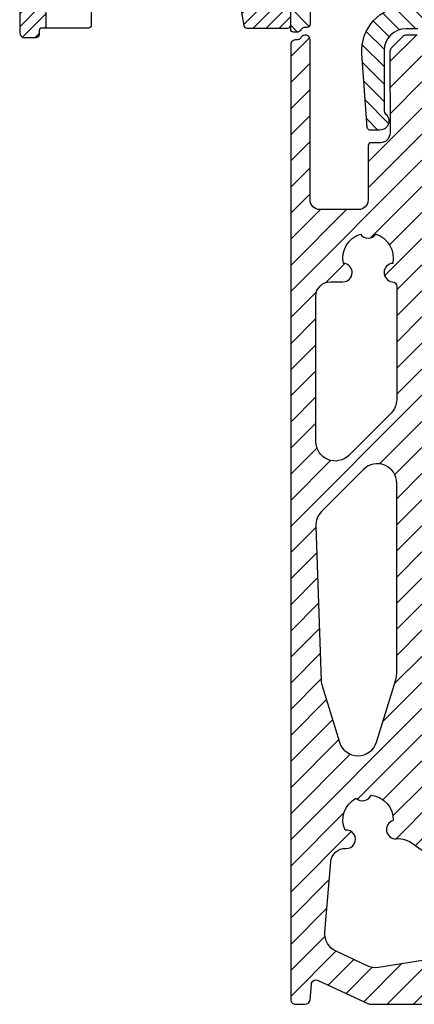
# Model space of a CAD drawing. Units: millimetres. Extents: x 145 to 748, y 443 to 875.
# Drawn here: x 379 to 420, y 537 to 639 of the extents above; entities that cross this region are included whole.
import ezdxf

# ---------------------------------------------------------------- set-up
doc = ezdxf.new("R2010")
doc.units = ezdxf.units.MM
for name, color, linetype in [('GM_Aluminium', 1, 'Continuous'), ('GM_EPDM', 5, 'Continuous'), ('GM_Profile', 42, 'Continuous'), ('GM_Text1', 7, 'Continuous'), ('GM_Wand', 40, 'Continuous')]:
    doc.layers.add(name, color=color, linetype=linetype)

# ---------------------------------------------------------------- blocks, each defined once
blk = doc.blocks.new('A$C0FA038F8')
at = {"layer": 'GM_Profile'}
h = blk.add_hatch(dxfattribs=at)
h.set_pattern_fill('ANSI31', color=256, scale=0.4, angle=270)
h.set_pattern_definition([(315, (0, 0), (0.8980256121069153, 0.8980256121069153), [])])
edge = h.paths.add_edge_path()
edge.add_arc((11.25000000000472, 5.999999999999976), 1.999999999998271, 270.0000000000212, 315.0000000000154)
edge.add_line((12.66421356237697, 4.585786437628485), (13.66421356237333, 5.585786437624846))
edge.add_arc((12.24999999999861, 7.000000000000849), 2.000000000003206, 314.999999999974, 359.9999999999757)
edge.add_line((14.25000000000182, 7), (14.25000000000182, 62.13904679375628))
edge.add_arc((16.25000000000795, 62.13904679375501), 2.000000000006135, 154.9999999999489, 179.9999999999638, ccw=False)
edge.add_line((14.43738442592985, 62.98428331724061), (15.36261557407852, 64.96844791751755))
edge.add_arc((13.54999999999632, 65.81368444100407), 2.00000000001023, 334.9999999999748, 359.9999999999898)
edge.add_line((15.55000000000655, 65.81368444100372), (15.55000000000655, 81.40000130332555))
edge.add_arc((20.09999999997332, 81.40000130332595), 4.549999999966771, 153.2691959704366, 180.000000000005, ccw=False)
edge.add_arc((14.250000523484, 84.34618631527859), 2.000000000001135, 333.2691959704408, 360.0000014882223)
edge.add_line((16.25000052348514, 84.34618636722735), (16.25000000000364, 105.1437326085233))
edge.add_arc((16.7500000000025, 105.1437326085239), 0.4999999999988633, 84.35043050354659, 180.0000000000652, ccw=False)
edge.add_line((16.79922194251958, 105.6413039103226), (31.72248912250689, 104.1650286576478))
edge.add_arc((31.70000000000045, 103.8658727795995), 0.3000000000031902, -7.599965101690032e-11, 85.7008610083584, ccw=False)
edge.add_line((32.00000000000364, 103.8658727795991), (32.00000000000364, 101.6999999999971))
edge.add_arc((31.70000000000437, 101.6999999999971), 0.2999999999992724, -90, 0, ccw=False)
edge.add_line((31.70000000000437, 101.3999999999978), (21.55000000000655, 101.3999999999978))
edge.add_arc((21.55000000000725, 101.6999999999981), 0.3000000000002672, 170.0000000002146, 269.9999999998657, ccw=False)
edge.add_line((21.25455767410313, 101.7520944532971), (21.40638956771363, 102.6131759111631))
edge.add_arc((20.91398569120772, 102.6999999999971), 0.4999999999999113, 349.9999999999304, 449.9999999999763)
edge.add_line((20.91398569120793, 103.1999999999971), (20.25000000000909, 103.1999999999971))
edge.add_arc((20.25000000001091, 101.1999999999916), 2.000000000005456, 90.00000000005213, 180)
edge.add_line((18.25000000000546, 101.1999999999916), (18.25000000000727, 98.39999999999785))
edge.add_arc((20.25000000000637, 98.39999999999873), 1.99999999999909, 180.000000000026, 270.000000000026)
edge.add_line((20.25000000000728, 96.39999999999965), (31.70000000000073, 96.39999999999965))
edge.add_arc((31.70000000000073, 96.10000000000036), 0.2999999999992724, 0, 90, ccw=False)
edge.add_line((32, 96.10000000000036), (31.99999999999818, 81.59999999999854))
edge.add_arc((31.69999999999891, 81.59999999999854), 0.2999999999992724, -90, 0, ccw=False)
edge.add_line((31.69999999999891, 81.29999999999927), (31.37080992435949, 81.29999999999927))
edge.add_arc((31.37080992435898, 81.79999999999964), 0.5000000000003695, 210.0000000000242, 270.00000000005866, ccw=False)
edge.add_arc((30.50478452057494, 81.29999999999951), 0.499999999999352, 30.00000000001279, 104.3582960940705)
edge.add_arc((30.29877835683711, 82.07295386376055), 0.2999999999994768, 174.827545570657, 285.86544725573026, ccw=False)
edge.add_line((30, 82.09999999999854), (30.00000000000546, 92.28883110315655))
edge.add_arc((28.00000000000541, 92.28883110315851), 2.000000000000053, 359.9999999999434, 457.0000000000304)
edge.add_line((27.75626131319405, 94.27392340644109), (20.00626131319405, 93.32234305943892))
edge.add_arc((20.25000000000551, 91.33725075615637), 2.000000000000054, 97.00000000003357, 180.0000000000049)
edge.add_line((18.25000000000546, 91.3372507561562), (18.25000000000364, 85.94828221549506))
edge.add_arc((20.25000000000361, 85.94828221549541), 1.999999999999974, 180.0000000000105, 268.6877681956048)
edge.add_line((20.20419847327321, 83.94880672923681), (20.20419847331869, 83.9488067312377))
edge.add_arc((20.10000000000607, 79.3999999999994), 4.549999999999966, -3.999999999972374, 88.68776819559292, ccw=False)
edge.add_line((24.63891642868839, 79.08260804446581), (24.10722546757825, 71.47907305787518))
edge.add_arc((23.80795625249872, 71.49999999999868), 0.3000000000015877, 270.00000000023135, 355.9999999999774, ccw=False)
edge.add_line((23.80795625249993, 71.19999999999709), (22.79999999999382, 71.1999999999989))
edge.add_arc((22.79999999999586, 72.14999999999931), 0.9500000000004007, 126.86989764527249, 269.9999999998768, ccw=False)
edge.add_arc((22.05000000000655, 73.1500000000069), 0.2999999999992724, 306.8698976451492, 360)
edge.add_line((22.35000000000582, 73.1500000000069), (22.35000000000582, 79.39999999999962))
edge.add_arc((20.10000000000582, 79.39999999999962), 2.25, 0, 90)
edge.add_line((20.10000000000582, 81.64999999999961), (18.85000000000582, 81.64999999999961))
edge.add_arc((18.85000000000582, 80.64999999999962), 1, 90, 180)
edge.add_line((17.85000000000582, 80.64999999999962), (17.850000000004, 71.27882260094702))
edge.add_arc((18.85000000000765, 71.27882260094724), 1.000000000003644, 180.0000000000121, 225.5729959989023)
edge.add_arc((17.44999999999756, 69.85053691524156), 1.000000000001345, 1.653006620472297e-10, 45.57299599895748, ccw=False)
edge.add_arc((15.19999999999732, 69.85053691523764), 3.250000000001588, -37.97909853264957, 1.1999645721516572e-10, ccw=False)
edge.add_arc((18.55000000000997, 67.23519754912128), 1.00000000000342, 142.0209014674344, 180.0000000000667)
edge.add_line((17.55000000000655, 67.23519754912013), (17.55000000000655, 65.1486004530725))
edge.add_arc((16.5499999999995, 65.1486004530722), 1.000000000007041, -25.000000000001194, 1.7109869077103212e-11, ccw=False)
edge.add_line((17.45630778704253, 64.72598219132851), (16.34369221296583, 62.33997039285532))
edge.add_arc((17.25000000000363, 61.91735213111279), 1.000000000001814, 154.9999999999329, 179.9999999999796)
edge.add_line((16.25000000000182, 61.91735213111314), (16.25000000000182, 6.999999999994543))
edge.add_arc((12.25000000001272, 6.999999999994527), 3.999999999989093, -45.000000000018076, 2.8421709430404007e-13, ccw=False)
edge.add_line((15.0784271247503, 4.171572875255151), (14.07842712475394, 3.171572875258788))
edge.add_arc((11.25000000000068, 6.000000000011258), 4.000000000009437, 270.00000000001626, 315.000000000008, ccw=False)
edge.add_line((11.25000000000182, 2.000000000001818), (1.5, 2))
edge.add_arc((1.5, 1.5), 0.5, 90, 180)
edge.add_line((1, 1.5), (1, 0.5))
edge.add_arc((0.5, 0.5), 0.5, -90, 0, ccw=False)
edge.add_line((0.5, 0), (-0.5, 0))
edge.add_arc((-0.5, 0.5), 0.5, 180, 270, ccw=False)
edge.add_line((-1, 0.5), (-1, 1.5))
edge.add_arc((-1.5, 1.5), 0.5, 0, 90)
edge.add_line((-1.5, 2), (-11.25000000000364, 2.000000000001818))
edge.add_arc((-11.25000000000224, 6.00000000000749), 4.000000000005671, 225.0000000000065, 269.99999999998005, ccw=False)
edge.add_line((-14.07842712475212, 3.171572875256969), (-15.0784271247503, 4.171572875255151))
edge.add_arc((-12.25000000000886, 6.999999999996125), 3.999999999992953, 179.9999999999967, 224.9999999999953, ccw=False)
edge.add_line((-16.25000000000182, 6.999999999996362), (-16.25000000000182, 61.91735213111314))
edge.add_arc((-17.25000000000137, 61.91735213111147), 0.9999999999995522, 9.56711e-11, 25.00000000009571)
edge.add_line((-16.34369221296583, 62.3399703928535), (-17.45630778704253, 64.72598219132851))
edge.add_arc((-16.55000000000654, 65.14860045307064), 1.000000000000011, 179.9999999999976, 205.0000000000902, ccw=False)
edge.add_line((-17.55000000000655, 65.14860045307069), (-17.55000000000655, 67.23519754912195))
edge.add_arc((-18.55000000000677, 67.23519754912238), 1.000000000000223, 359.9999999999748, 397.9790985326289)
edge.add_arc((-15.19999999999732, 69.85053691523764), 3.250000000001588, 179.99999999988, 217.9790985326495, ccw=False)
edge.add_arc((-17.44999999999756, 69.85053691524156), 1.000000000001345, 134.4270040010425, 179.9999999998348, ccw=False)
edge.add_arc((-18.85000000000765, 71.27882260094724), 1.000000000003644, 314.4270040010976, 359.9999999999878)
edge.add_line((-17.850000000004, 71.27882260094702), (-17.85000000000582, 80.64999999999962))
edge.add_arc((-18.85000000000582, 80.64999999999962), 1, 0, 90)
edge.add_line((-18.85000000000582, 81.64999999999961), (-20.10000000000582, 81.64999999999961))
edge.add_arc((-20.10000000000582, 79.39999999999962), 2.25, 90, 180)
edge.add_line((-22.35000000000582, 79.39999999999962), (-22.35000000000582, 73.1500000000069))
edge.add_arc((-22.05000000000655, 73.1500000000069), 0.2999999999992724, 180, 233.1301023548508)
edge.add_arc((-22.79999999999586, 72.14999999999931), 0.9500000000003955, -89.999999999767, 53.130102354727285, ccw=False)
edge.add_line((-22.79999999999199, 71.1999999999989), (-23.80795625249811, 71.19999999999527))
edge.add_arc((-23.8079562524995, 71.49999999999604), 0.3000000000007645, 183.9999999998759, 270.00000000026324, ccw=False)
edge.add_line((-24.10722546757825, 71.47907305787339), (-24.63891642869568, 79.0826080445986))
edge.add_arc((-20.09999999987876, 79.40000000014125), 4.550000000134861, 91.3122318055365, 183.9999999999681, ccw=False)
edge.add_arc((-20.25000000000521, 85.94828221777097), 1.99999999999975, 271.3122318041284, 359.9999999387603)
edge.add_line((-18.25000000000546, 85.9482822156333), (-18.25000000000546, 91.3372507561562))
edge.add_arc((-20.25000000000551, 91.33725075615637), 2.000000000000053, 359.9999999999951, 442.9999999999663)
edge.add_line((-20.00626131319405, 93.32234305943892), (-27.75626131319223, 94.27392340644109))
edge.add_arc((-28.00000000000274, 92.28883110315758), 2.000000000000897, 82.99999999999696, 180.0000000000293)
edge.add_line((-30.00000000000364, 92.28883110315655), (-30, 82.09999999999854))
edge.add_arc((-30.29999999999927, 82.09999999999854), 0.2999999999992724, -90, 0, ccw=False)
edge.add_line((-30.29999999999927, 81.79999999999926), (-30.50478452057542, 81.79999999999926))
edge.add_arc((-30.50478452057538, 81.30000000000109), 0.4999999999981668, 90.00000000000325, 150.0000000001211)
edge.add_arc((-31.37080992435898, 81.79999999999964), 0.5000000000003735, 269.9999999999414, 329.9999999999758, ccw=False)
edge.add_line((-31.37080992435949, 81.29999999999927), (-31.69999999999891, 81.29999999999927))
edge.add_arc((-31.69999999999891, 81.59999999999854), 0.2999999999992724, 180, 270, ccw=False)
edge.add_line((-31.99999999999818, 81.59999999999854), (-32, 96.10000000000036))
edge.add_arc((-31.70000000000073, 96.10000000000036), 0.2999999999992724, 90, 180, ccw=False)
edge.add_line((-31.70000000000073, 96.39999999999965), (-20.25000000000728, 96.40000000000146))
edge.add_arc((-20.25000000000819, 98.40000000000236), 2.000000000000909, 270.000000000026, 359.9999999999218)
edge.add_line((-18.25000000000727, 98.39999999999964), (-18.25000000000546, 101.1999999999916))
edge.add_arc((-20.25000000000909, 101.1999999999934), 2.000000000003637, 359.9999999999479, 450)
edge.add_line((-20.25000000000909, 103.1999999999971), (-20.91398569120793, 103.1999999999971))
edge.add_arc((-20.91398569120772, 102.6999999999971), 0.4999999999999149, 90.00000000002365, 190.0000000000698)
edge.add_line((-21.40638956771363, 102.6131759111631), (-21.25455767410313, 101.7520944532971))
edge.add_arc((-21.55000000000725, 101.6999999999981), 0.3000000000002729, -89.99999999986568, 9.999999999785416, ccw=False)
edge.add_line((-21.55000000000655, 101.3999999999978), (-31.70000000000437, 101.3999999999978))
edge.add_arc((-31.70000000000437, 101.6999999999971), 0.2999999999992724, 180, 270, ccw=False)
edge.add_line((-32.00000000000364, 101.6999999999971), (-32.00000000000364, 103.8658727795991))
edge.add_arc((-31.70000000000027, 103.8658727795995), 0.3000000000033722, 97.00000000053188, 180.0000000000869, ccw=False)
edge.add_line((-31.73656080302499, 104.163636625095), (-16.79922194251776, 105.6413039103208))
edge.add_arc((-16.75000000000252, 105.1437326085221), 0.499999999998655, 1.4017587091075256e-10, 95.64956949624337, ccw=False)
edge.add_line((-16.25000000000386, 105.1437326085233), (-16.25000000000909, 84.34618397256781))
edge.add_arc((-14.24999999987902, 84.34618397256844), 2.000000000130073, 180.0000000000179, 206.7307938489833)
edge.add_arc((-20.10000000000672, 81.40000000000119), 4.550000000000165, -1.972466634470038e-11, 26.73079384893498, ccw=False)
edge.add_line((-15.55000000000655, 81.39999999999964), (-15.55000000000655, 65.8136844410019))
edge.add_arc((-13.5500000000045, 65.81368444100407), 2.000000000002041, 180.0000000000623, 205.0000000000771)
edge.add_line((-15.36261557407852, 64.96844791751937), (-14.43738442592985, 62.98428331724061))
edge.add_arc((-16.25000000000386, 62.1390467937559), 2.000000000002043, 6.252776074688882e-11, 25.000000000077307, ccw=False)
edge.add_line((-14.25000000000182, 62.13904679375811), (-14.25000000000182, 7.000000000001818))
edge.add_arc((-12.24999999999635, 7.000000000001787), 2.000000000005468, 179.9999999999991, 224.9999999999991)
edge.add_line((-13.66421356237333, 5.585786437624846), (-12.66421356237515, 4.585786437626666))
edge.add_arc((-11.25000000000229, 6.000000000000007), 2.000000000000006, 225.0000000000098, 270.0000000000136)
edge.add_line((-11.25000000000182, 4), (11.25000000000546, 4.000000000001705))
for points in [[(-18.85000000000582, 81.64999999999961), (-20.10000000000582, 81.64999999999961, 0.4142135623730951), (-22.35000000000582, 79.39999999999962), (-22.35000000000582, 73.1500000000069, 0.2360679775029903), (-22.2300000000032, 72.91000000000531, -0.7207592200583722), (-22.79999999999199, 71.1999999999989), (-23.80795625249811, 71.19999999999527, -0.393910475616896), (-24.10722546757825, 71.47907305787339), (-24.63891642869568, 79.0826080445986, -0.4280210076263134), (-20.20419847328412, 83.94880673151238, 0.4075212959862922)], [(-30.00000000000364, 92.28883110315655), (-30, 82.09999999999854, -0.4142135623730951), (-30.29999999999927, 81.79999999999926), (-30.50478452057542, 81.79999999999926, 0.267949192431675), (-30.93779722246654, 81.54999999999929, -0.2679491924312818), (-31.37080992435949, 81.29999999999927), (-31.69999999999891, 81.29999999999927, -0.4142135623730951), (-31.99999999999818, 81.59999999999854), (-32, 96.10000000000036, -0.4142135623730951)]]:
    blk.add_lwpolyline(points, format="xyb", dxfattribs=at)
blk = doc.blocks.new('A$C0C803CEF')
at = {"layer": 'GM_Wand'}
h = blk.add_hatch(dxfattribs=at)
h.set_pattern_fill('ANSI31', color=256, scale=0.3)
h.set_pattern_definition([(45, (0, 0), (-0.6735192090801866, 0.6735192090801866), [])])
h.paths.add_polyline_path([(-1.990085434104749, 14.6223301414047, -0.4142135623864946), (-1.759014661131915, 14.97814792888303), (1.399942751098229, 15.64960505488047, 0.3541185725310305), (1.637569243862664, 15.94304933511155), (1.637569243865293, 17.37432616792052, 0.4769755326988694), (1.275195736618194, 17.66777044814241), (-6.869946526379976, 15.93646701440122, 0.4142135623812022), (-7.101017299354611, 15.58064922692478), (-6.893105608534349, 14.60250162631313, 0.4142135623834362), (-6.655893750213767, 14.44845444433862), (-6.069005189783997, 14.57320145886614, -0.4142135623741571), (-5.831793331465036, 14.4191542768982), (-5.40335684538036, 12.4035190850644), (-3.349246883841361, 12.84013363578025), (-1.979840242839581, 13.131210002919, 0.4142135623859148), (-1.74876946986733, 13.48702779039721)])
h.paths.add_polyline_path([(-11.23002839152962, 13.00523488542632, -0.4142135623727821), (-11.075981209562, 13.24244674374438), (-10.78253692934812, 13.30482025100711, 0.4142135623649884), (-10.62848974737303, 13.54203210932943), (-10.8361712498153, 14.51909675874803, 0.4296339059566127), (-11.20726124356387, 14.74650099937958), (-38.87627078930521, 7.33261223625471, 0.3394690452546293), (-39.24686126605084, 6.84962280600609), (-39.24533701675271, -21.89124709350004, 0.4141824959942156), (-38.74533701956534, -22.39119405929159), (-37.5460991428081, -22.39119405929159, 0.4142135623730951), (-37.24609914280882, -22.09119405929232), (-37.24609914280882, -21.69119405929178, -0.4142135623730919), (-36.94609914280864, -21.39119405929159), (-36.54533701956462, -21.39119405929159), (-36.54533701956462, -19.39119405929159), (-36.74533701956534, -19.39119405929159, -0.4141766288262475), (-37.24533701559, -18.89125710962298), (-37.24685787203882, 5.230050452925693, -0.3541363118401509), (-36.85081371844923, 5.719155778448723), (-13.10552682963498, 10.76637231538916), (-10.85578734797989, 11.24456920426172)])
h.paths.add_polyline_path([(-0.7756886287689118, 8.070989236059768, 0.4142135623858337), (-0.3905706738165673, 8.66401888185678), (-0.5569000265699833, 9.4465369627364, 0.4142135623764066), (-1.149929672367334, 9.831654917665443), (-2.642347134893498, 9.514431793166297), (-4.989901376593478, 9.015443735157533), (-9.659813798614774, 8.022823207140389), (-12.39862708067994, 7.440670472960846), (-19.33759266456771, 5.965747806892962, 0.4142135623724846), (-20.87806448439744, 3.593629223791666), (-20.79489980807021, 3.202370183496216), (-18.34953080623859, 3.722149410543497), (-18.41190431348346, 4.015593690761989, -0.4142135623726082), (-18.18083354050921, 4.371411478226987)])
h.paths.add_polyline_path([(0.7751426349219142, -3.108573321464223, 0.5547783920841104), (1.180258653912924, -0.9401785528372688), (0.2704485958477614, -0.1052839383343791, 0.7168626486168476), (-0.393923101204078, -0.4694592710674197), (-0.2314175880054332, -1.391073833640438, -0.4272551165094373), (-0.4879064739114134, -1.74062858599582), (-3.403144529321958, -2.122388945400434, 0.0607938997157591), (-3.872442494736493, -2.243045962346783), (-7.799681533049755, -3.780250927461832, -0.0935437080353221), (-8.528669098459424, -3.91783928406031), (-8.863628031280355, -3.917839284061265, 0.0249531795186667), (-14.84121580442079, -4.216344793434442, -0.155728002058586), (-16.0310277843799, -3.963762317828524), (-19.22831414749808, -4.643366513851996, -0.2084598127856401), (-19.43476871093946, -4.765222623121998), (-30.3328143931831, -6.103334376912246, 0.378866108695354), (-33.84533701956389, -10.07351898347687), (-33.84533701956539, -17.39119405929159), (-31.84533701956571, -17.39119405929159), (-31.84533701956582, -10.07351898348497, -0.3788661086951448), (-30.08907570637719, -8.088426680202362), (-16.41094504977639, -6.40896341355101, -0.4504671536909792), (-13.04533701955909, -9.386601868474822), (-13.04533701955843, -18.66692999057885, -0.668178637919672), (-13.55746905391461, -18.87906202493461), (-16.20680027537148, -16.22973080347463, 0.733230336262113), (-16.88356608905119, -16.58203278701581), (-16.07929363872038, -21.14328851259234, 0.363970234266183), (-15.7838513128172, -21.39119405929184), (-11.54533701955914, -21.39119405929159, 0.4142135623730777), (-11.24533701955988, -21.09119405929232), (-11.24533701955988, -7.017839284058936, -0.4142135623730951), (-10.94533701956061, -6.717839284059664), (-8.728889829437321, -6.717839284059642, 0.0935437080352485), (-8.182149155377976, -6.61464801661047)])
at = {"layer": 'GM_Text1'}
blk.add_lwpolyline([(2.197427795408713, 13.81464761490862), (-32.29280716446921, 6.483521860654946, 0.3541185725307558), (-37.04533701956461, 0.6146362562521972), (-37.04533701956461, -19.19119405929086), (-34.04533701956462, -19.19119405929086), (-34.04533701956462, 0.6146362562667492, -0.3541185725308649), (-31.669072092016, 3.549079058468123), (2.821162867861913, 10.88020481270724)], format="xyb", close=True, dxfattribs=at)
at = {"layer": 'GM_Wand'}
for p, q in [((1.275195736618115, 17.66777044814262), (-6.8699465263835, 15.93646701440048)), ((1.637569243863254, 15.94304933510466), (1.637569243865073, 17.37432616792102)), ((-7.101017299355588, 15.58064922692756), (-6.893105608534823, 14.60250162631564)), ((-1.759014661131915, 14.97814792888303), (1.399942751109846, 15.64960505488307)), ((-11.20726124356406, 14.74650099937935), (-38.876270789302, 7.332612236252316)), ((-10.62848974737426, 13.54203210933337), (-10.8361712498172, 14.51909675874776)), ((-6.655893750215909, 14.44845444433849), (-6.069005189781818, 14.5732014588666)), ((-5.831793331462902, 14.41915427689673), (-4.758830603621389, 9.371261522637726)), ((-1.74876946986733, 13.48702779039721), (-1.990085434104749, 14.6223301414047)), ((-11.07598120955845, 13.24244674374495), (-10.78253692934777, 13.30482025100719)), ((-10.25284344441388, 8.407941162064162), (-11.23002839153014, 13.00523488542603)), ((-5.403356845379316, 12.40351908506462), (-3.349246883841361, 12.84013363578025)), ((-2.998164922373689, 9.745502566123832), (-3.580317656813613, 12.48431584830205)), ((-3.349246883841361, 12.84013363578025), (-1.979840242839581, 13.131210002919)), ((-13.10552682963498, 10.76637231538916), (-10.85578734797855, 11.244569204262)), ((-2.642347134909869, 9.514431793162656), (-4.989901376593478, 9.015443735157533)), ((-1.14992967236867, 9.831654917665217), (-2.642347134893498, 9.514431793166297)), ((-0.3905706738169101, 8.664018881856462), (-0.556900026569565, 9.446536962734172)), ((-4.989901376575288, 9.015443735159351), (-9.659813798614774, 8.022823207140389)), ((-18.18083354050941, 4.371411478226946), (-0.7756886287697853, 8.070989236059175)), ((-9.659813798614774, 8.022823207140389), (-12.39862708067994, 7.440670472960846)), ((-39.24686126605048, 6.849622806006664), (-39.24533701956534, -21.89119405929159)), ((-16.9967639316601, -2.64211835871356), (-18.41190431348332, 4.015593690761305)), ((-0.3939231012045638, -0.4694592710638972), (-0.23141758800557, -1.391073833641711)), ((1.180258653916097, -0.9401785528407343), (0.2704485958493024, -0.1052839383355604)), ((-0.4879064739106981, -1.74062858599609), (-3.403144541149231, -2.122388946949286)), ((-3.872442494735878, -2.243045962346513), (-7.799681533051625, -3.780250927462475)), ((-8.52866909846125, -3.917839284060391), (-8.863628031293047, -3.917839284060391)), ((-8.182149155376464, -6.614648016609861), (0.775142634922304, -3.108573321464064)), ((-30.08907570637712, -8.088426680202245), (-16.41094504977627, -6.408963413550736)), ((-11.24533701955988, -21.09119405929232), (-11.24533701955988, -7.017839284058936)), ((-10.94533701956061, -6.717839284059664), (-8.728889829433683, -6.717839284059664)), ((-13.04533701955916, -9.386601868476644), (-13.04533701955916, -18.66692999057885)), ((-13.55746905391606, -18.87906202493468), (-16.20680027537128, -16.22973080347401)), ((-16.88356608905087, -16.58203278701512), (-16.07929363872063, -21.14328851259234)), ((-15.7838513128172, -21.39119405929159), (-11.54533701955915, -21.39119405929159))]:
    blk.add_line(p, q, dxfattribs=at)
blk.add_lwpolyline([(-19.33759266456764, 5.965747806892977), (-12.39862708067994, 7.440670472960846, 0.4142135623948266), (-12.01350912573071, 8.033700118774503), (-12.51249718387043, 10.38125436046175, 0.4142135623544906), (-13.10552682963498, 10.76637231538916), (-36.85081371844353, 5.71915577844993, 0.35413560569636), (-37.24685787211639, 5.230051707838356), (-37.24533701956534, -18.89119405929159, 0.4142135623730951), (-36.74533701956534, -19.39119405929159), (-34.34533701956571, -19.39119405929159, 0.4142135623730951), (-33.8453370195657, -18.89119405929159), (-33.84533701956389, -10.0735189834777, -0.3788661086954151), (-30.33281439318307, -6.103334376912242), (-19.43476871094026, -4.765222623122098, 0.4400105308933247), (-19.17788523374111, -4.405085270384005), (-20.87806448439733, 3.59362922379114, -0.4142135623725737)], format="xyb", close=True, dxfattribs=at)
for points in [[(-20.79489980807557, 3.202370183495077), (-18.34953080623927, 3.722149410543351)], [(-19.22831414749817, -4.643366513852014), (-16.03102778437642, -3.963762317827786)], [(-33.8453370195657, -17.39119405929159), (-31.84533701956571, -17.39119405929159)], [(-36.54533701956462, -19.39119405929159), (-36.54533701956462, -21.39119405929159)]]:
    blk.add_lwpolyline(points, dxfattribs=at)
blk.add_lwpolyline([(-31.84533701956571, -10.07351898348497), (-31.84533701956571, -21.09119405929232, -0.4142135623730959), (-32.14533701956499, -21.39119405929159), (-36.94609914280773, -21.39119405929159, 0.4142135623730919), (-37.24609914280882, -21.69119405929087), (-37.24609914280882, -22.09119405929232, -0.4142135623730951), (-37.5460991428081, -22.39119405929159), (-38.74533701956534, -22.39119405929159)], format="xyb", dxfattribs=at)
for centre, radius, start, end in [((1.337569243863981, 17.37432616792102), 0.3000000000013117, 0, 101.9999999999647), ((-6.807573019133997, 15.64302273417888), 0.3000000000022871, 102.0000000005981, 192.0000000010275), ((1.337569243851248, 15.94304933511194), 0.300000000011416, 282.0000000019883, 359.9999999985409), ((-11.12961553003333, 14.4567232514928), 0.3, 12.00000000188639, 104.9999999999944), ((-6.697476088389521, 14.64408396448198), 0.1999999999992102, 192.0000000009255, 282.0000000029492), ((-6.027422851608207, 14.37757193872312), 0.1999999999988862, 12.0000000030511, 102.0000000030511), ((-1.696641153887308, 14.68470364866274), 0.3, 101.9999999998594, 192.0000000024806), ((-11.03439887138665, 13.04681722360146), 0.199999999998697, 102.0000000023158, 192.0000000034805), ((-10.82411926752502, 13.50044977115794), 0.2000000000067599, 282.0000000036844, 12.0000000030511), ((-2.042213750084771, 13.42465428313918), 0.3, 281.9999999999728, 12.00000000248063), ((-3.286873376596172, 12.54668935556008), 0.3, 101.9999999999728, 192.0000000024806), ((-5.052274883837526, 9.308888015375487), 0.3, 282.0000000033786, 12.00000000348054), ((-2.704720642155733, 9.807876073382431), 0.3, 192.0000000025196, 282.000000003255), ((-1.045973826931002, 9.342581117305599), 0.4999999999988036, 12.00000000231583, 102.0000000033786), ((-9.763769644052443, 8.511897007501828), 0.5000000000006406, 192.0000000033786, 282.0000000033786), ((-0.8796444741783489, 8.560063036426072), 0.4999999999995289, 281.9999999999648, 12.00000000262166), ((-38.74686126675442, 6.849649323110496), 0.4999999999995679, 104.9999999998938, 180.0030386362706), ((-18.11846003326354, 4.077967198007171), 0.2999999999997518, 102.0000000000667, 192.0000000000666), ((0, -0.3999999999996362), 0.3999999999993822, 47.45869902066479, 189.9999999996355), ((0.3013007174049562, -1.898005753251709), 1.300000000001579, 291.3764325523968, 47.45869902073525), ((-0.5268599139108119, -1.443168286941726), 0.3000000000019003, 277.4606239974166, 9.999999999943524), ((-15.04046873019251, -2.226294977081123), 1.999999999999116, 191.9999999999646, 275.7176609626224), ((-3.143454929328072, -4.105457605743139), 1.999999999994601, 97.46062433903035, 111.3764325523969), ((-8.863628031265762, -63.91783928406766), 60.00000000000639, 90, 95.71766096262242), ((-8.528669098459432, -1.91783928406221), 1.999999999998099, 270, 291.3764325523968), ((-16.04533701955915, -9.386601868474825), 3.000000000000064, 0, 97.0000000000315), ((-10.94533701956061, -7.017839284058936), 0.2999999999992724, 90, 180), ((-8.728889829437321, -5.217839284054207), 1.500000000005434, 270.0000000001042, 291.3764325524939), ((-29.8453370195657, -10.07351898348497), 2.000000000000109, 97.0000000000315, 180), ((-16.48964298784631, -16.51257351594904), 0.4, 45, 189.9999999999435), ((-13.34533701955843, -18.66692999057885), 0.3, 225, 0), ((-15.7838513128172, -21.09119405929232), 0.2999999999995113, 190.0000000000643, 270.0000000001042), ((-11.54533701955915, -21.09119405929232), 0.2999999999992724, 270, 0), ((-38.74533701956534, -21.89119405929159), 0.5, 180, 270)]:
    blk.add_arc(centre, radius, start, end, dxfattribs=at)

msp = doc.modelspace()

# ---------------------------------------------------------------- hatches: boundary and pattern name
at = {"layer": 'GM_Aluminium'}
h = msp.add_hatch(dxfattribs=at)
h.set_pattern_fill('ANSI31', color=256, scale=0.6)
h.set_pattern_definition([(45, (452.2530778639356, 537.0416919342357), (-1.347038418160372, 1.347038418160372), [])])
edge = h.paths.add_edge_path()
edge.add_line((444.2530778639356, 542.5416919342337), (437.2530778639355, 542.5416919342325))
edge.add_line((437.2530778639355, 542.541691934232), (437.2530778639355, 543.7468468487987))
edge.add_arc((436.9623966239431, 545.2184121435517), 1.500000000001349, 225, 281.17390103158016, ccw=False)
edge.add_line((435.9017364521622, 544.1577519717712), (428.7784566614734, 551.2810317624586))
edge.add_arc((429.8391168332543, 552.3416919342386), 1.500000000000127, 89.99999999999392, 225, ccw=False)
edge.add_line((429.8391168332543, 553.8416919342386), (437.2530778639355, 553.8416919342377))
edge.add_line((437.2530778639355, 553.8416919342382), (437.2530778639355, 556.0416919342362))
edge.add_line((437.2530778639355, 556.0416919342356), (427.653077863937, 556.0416919342356))
edge.add_arc((427.653077863937, 556.5416919342355), 0.5, 180, 270, ccw=False)
edge.add_line((427.153077863937, 556.5416919342355), (427.153077863937, 557.3416919342347))
edge.add_arc((426.6530778639369, 557.3416919342347), 0.5, 4.071e-13, 90)
edge.add_line((426.6530778639369, 557.8416919342347), (422.2030778639253, 557.8416919342386))
edge.add_arc((422.203077863929, 558.3416919342353), 0.4999999999965432, 216.8698976458115, 269.9999999998559, ccw=False)
edge.add_arc((425.8030778639311, 561.0416919342351), 4.999999999999628, 180, 216.8698976458116, ccw=False)
edge.add_line((420.8030778639312, 561.0416919342351), (420.8030778639312, 636.5416919342392))
edge.add_arc((420.3030778639312, 636.5416919342392), 0.5, 0, 90)
edge.add_line((420.3030778639312, 637.0416919342392), (419.2094151764775, 637.0416919342392))
edge.add_arc((419.2094151764811, 636.5416919342396), 0.4999999999998721, 89.9999999999992, 135.0526734378128)
edge.add_line((418.8555369048932, 636.8949201450322), (417.650380748977, 635.6875460893517))
edge.add_arc((418.0042590205646, 635.3343178785595), 0.4999999999988269, 135.0526734378128, 180.1053468726921)
edge.add_line((417.5042598657218, 635.3333985541854), (417.5178444082247, 626.9454679112982))
edge.add_arc((416.5178496539936, 626.9422288509246), 1.000000000002227, -89.99999999989029, 0.185584813497087, ccw=False)
edge.add_line((416.5178496539973, 625.9422288509219), (415.5667758206381, 625.94222885092))
edge.add_arc((415.5667758206345, 625.6422288509206), 0.2999999999992724, 90.0000000001099, 180)
edge.add_line((415.2667758206352, 625.6422288509206), (415.254387749557, 620.0398156431153))
edge.add_arc((414.2543895097931, 620.0416919342358), 0.9999999999998442, 270, 359.89249637457556, ccw=False)
edge.add_line((414.2543895097931, 619.0416919342355), (410.2530778639354, 619.0416919342355))
edge.add_arc((410.2530778639354, 620.0416919342358), 1, 180, 270, ccw=False)
edge.add_line((409.2530778639354, 620.0416919342358), (409.2530778639354, 636.5416919342358))
edge.add_arc((408.7530778639354, 636.5416919342358), 0.5000000000014069, 0, 150.5528947585967)
edge.add_arc((407.8822679395797, 637.0333117829442), 0.4999999999973843, 262.5772075956851, 330.55289475859655, ccw=False)
edge.add_arc((407.7530778639392, 636.0416919342392), 0.4999999999977856, 82.57720759568534, 179.9999999999984)
edge.add_line((407.2530778639392, 636.0416919342392), (407.2530778639356, 537.5416919342351))
edge.add_arc((407.7530778639355, 537.5416919342349), 0.4999999999990905, 179.9999999999979, 270.0000000002084)
edge.add_line((407.7530778639355, 537.0416919342357), (408.7530778639354, 537.0416919342393))
edge.add_arc((408.7530778639354, 537.5416919342383), 0.4999999999989652, 270.0000000002084, 355.0000000000546)
edge.add_line((409.251175212981, 537.498114062865), (409.3910531518103, 539.0969262197036))
edge.add_arc((409.8891505008595, 539.0533483483301), 0.5000000000005989, 64.99999999997209, 175.0000000000539, ccw=False)
edge.add_line((410.1004596317306, 539.506502241849), (415.2858005945943, 537.0885380407177))
edge.add_arc((415.4971097254619, 537.5416919342357), 0.5000000000000241, 244.9999999999719, 270)
edge.add_line((415.4971097254619, 537.0416919342357), (444.2530778639356, 537.0416919342357))
edge.add_line((444.2530778639356, 537.0416919342357), (444.2530778639356, 542.5416919342334))
edge = h.paths.add_edge_path(flags=16)
edge.add_line((429.5147986126375, 542.9338479672883), (416.3222103933966, 540.8443472657495))
edge.add_arc((416.0093414633173, 542.8197239469433), 2.00000000000359, 245.00000000001592, 279.00000000001097, ccw=False)
edge.add_line((415.164104939833, 541.0071083728666), (411.9402847483451, 542.5104004166719))
edge.add_arc((412.7855212718258, 544.3230159907454), 2.000000000000092, 175.322654022592, 245.0000000000157, ccw=False)
edge.add_line((410.7921818591075, 544.4861048797194), (411.3857990734993, 551.7415383857029))
edge.add_arc((412.880803633039, 551.6192217189727), 1.499999999998816, 87.32808457472993, 175.3226540225922, ccw=False)
edge.add_arc((412.9950148442929, 554.0665581893473), 0.9500000000014956, 267.3280845747261, 457.7189644608235)
edge.add_arc((415.2530772215776, 556.0416919342356), 2.600000000002468, 118.9247680552788, 203.4277933754446, ccw=False)
edge.add_arc((414.6715925219813, 558.984798378816), 0.9500000000043527, 224.6336088986331, 337.7189518367837)
edge.add_arc((415.2530772215776, 556.0416919342407), 2.599999999997888, -1.0752319448939147, 83.42779268012038, ccw=False)
edge.add_arc((418.0926245184252, 555.0737192337114), 0.9500000000005288, 104.6336088990102, 274.3452608477594)
edge.add_arc((418.3540187038578, 551.6336359382336), 2.499999999999812, 51.628715552342726, 94.34526084776229, ccw=False)
edge.add_arc((425.8030778644296, 561.0416919337353), 9.49999999967486, 231.6287155523425, 256.5709045168118)
edge.add_arc((423.1322964648551, 549.8561241470024), 2.000000000147069, 44.999999999999886, 76.57090451681171, ccw=False)
edge.add_line((424.546510027334, 551.2703377094795), (430.3408070868551, 545.4760406499558))
edge.add_arc((429.280146915078, 544.4153804781781), 1.499999999996916, -81.00000000000858, 44.99999999999977, ccw=False)
edge = h.paths.add_edge_path(flags=16)
edge.add_line((412.2930425946231, 564.0917396574392), (410.4915960005325, 569.8931862515287))
edge.add_arc((412.4016312698385, 570.4862842788357), 1.999999999997774, 181.9999999999957, 197.2504462790513, ccw=False)
edge.add_line((410.4028496158042, 570.4164852854311), (409.8450649549285, 586.3893481116843))
edge.add_arc((411.8438466089664, 586.459147105089), 2.000000000001584, 135.0000000000242, 181.9999999999956, ccw=False)
edge.add_line((410.4296330465893, 587.8733606674627), (414.7888643015592, 592.2325919224355))
edge.add_arc((416.2030778639326, 590.8183783600626), 2.000000000000166, -5.286437954055145e-12, 135.0000000000239, ccw=False)
edge.add_line((418.2030778639326, 590.8183783600621), (418.2030778639326, 571.1257131601817))
edge.add_arc((416.2030778639326, 571.125713160182), 2.000000000000055, 342.74955372095087, 359.9999999999943, ccw=False)
edge.add_line((418.1131131332383, 570.5326151328741), (416.1131131332385, 564.0917396574392))
edge.add_arc((414.2030778639326, 564.6848376847469), 2.00000000000062, 197.2504462790517, 342.74955372095116, ccw=False)
edge = h.paths.add_edge_path(flags=16)
edge.add_line((409.8530778639305, 595.0950810905352), (409.8530778639341, 610.091699652724))
edge.add_arc((411.3530778639341, 610.0916996527236), 1.5, 90, 179.9999999999859, ccw=False)
edge.add_line((411.3530778639341, 611.5916996527236), (412.6549930625858, 611.5916996527236))
edge.add_arc((412.6549930625897, 612.5416996512837), 0.9499999985599599, 269.9999999999302, 446.5426715208953)
edge.add_arc((415.2530692729795, 614.0416996499904), 2.600000000006517, 107.7484876872721, 192.2515123145898, ccw=False)
edge.add_arc((415.2530692729976, 617.0416996499849), 0.9500000000005638, 213.457328530169, 326.5426714689184)
edge.add_arc((415.2530692729795, 614.0416996499976), 2.599999999994843, -12.251512313045282, 72.25151231210123, ccw=False)
edge.add_arc((417.851145484319, 612.5416996499767), 0.9499999999998892, 93.45732853096789, 264.1389907863854)
edge.add_arc((417.7030778639398, 611.099279468548), 0.4999999999991973, -1.7905676941154525e-11, 84.13899078638559, ccw=False)
edge.add_line((418.2030778639361, 611.099279468548), (418.2030778639326, 599.4450810905286))
edge.add_arc((416.2030778639326, 599.4450810905292), 1.999999999999523, 314.99999999992804, 359.9999999999821, ccw=False)
edge.add_line((417.617291426306, 598.0308675281545), (413.2672914263001, 593.6808675281604))
edge.add_arc((411.8530778639303, 595.0950810905347), 1.999999999998614, 179.9999999999864, 314.9999999999282, ccw=False)

# ---------------------------------------------------------------- linework, layer by layer
msp.add_lwpolyline([(420.3030778639312, 637.0416919342392), (419.2094151764811, 637.0416919342392, 0.1991513030683485), (418.855536904897, 636.8949201450329), (417.6503807489806, 635.6875460893522, 0.1991513030586007), (417.5042598657218, 635.33339855418), (417.5178444082247, 626.9454679112973, -0.4151625813735571), (416.5178496539973, 625.9422288509219), (415.5667758206345, 625.94222885092, 0.4142135623730951), (415.2667758206352, 625.6422288509206), (415.254387749557, 620.0398156431153, -0.4136641158201556), (414.2543895097931, 619.0416919342355), (410.2530778639354, 619.0416919342355, -0.4142135623730951), (409.2530778639354, 620.0416919342358), (409.2530778639354, 636.5416919342358, 0.7711669954629793), (408.3176729017558, 636.7875018585916, -0.3056146845804817), (407.8176729017593, 636.5375018585916, 0.452688125687391), (407.2530778639392, 636.0416919342392), (407.2530778639356, 537.5416919342357, 0.4142135623752261), (407.7530778639392, 537.0416919342357), (408.7530778639392, 537.0416919342393, 0.3888787318514457), (409.251175212981, 537.4981140628648), (409.3910531518103, 539.0969262197017, -0.5205670505537671), (410.1004596317306, 539.5065022418481), (415.2858005945943, 537.0885380407168, 0.1095178116835422), (415.4971097254654, 537.0416919342357), (446.5030778639356, 537.0416919342357)], format="xyb", dxfattribs=at)
for points in [[(417.7541356640703, 611.5966657380055, -0.3845600219617715), (418.2030778639361, 611.0992794685468), (418.2030778639326, 599.4450810905277, -0.1989123673798251), (417.617291426306, 598.0308675281545), (413.2672914263001, 593.6808675281613, -0.6681786379190663), (409.8530778639305, 595.0950810905347), (409.8530778639341, 610.0916996527236, -0.4142135623730951), (411.3530778639341, 611.5916996527236), (412.6549930625968, 611.5916996527236, 0.9702752731178984), (412.7122829581002, 613.4899706384682, -0.3863844375607168), (414.4604874554442, 616.5179496499992, 0.5377993672963389), (416.0456510905404, 616.5179496499863, -0.3863844375498078), (417.7938555878625, 613.4899706385464, 0.9218178764243514)], [(418.2030778639326, 571.1257131601838), (418.2030778639326, 590.8183783600621, 0.6681786379192989), (414.7888643015592, 592.2325919224355), (410.4296330465893, 587.8733606674618, 0.2080002991313861), (409.8450649549248, 586.3893481116835), (410.4028496158042, 570.4164852854343, 0.0666410144208164), (410.4915960005325, 569.8931862515316), (412.2930425946231, 564.0917396574392, 0.7365842899861277), (416.1131131332421, 564.0917396574392), (418.1131131332421, 570.532615132876, 0.0754117392147672)], [(429.5147986126375, 542.9338479672883), (416.3222103934002, 540.8443472657495, -0.1494510013490666), (415.1641049398366, 541.0071083728658), (411.9402847483451, 542.5104004166719, -0.3137516724178332), (410.7921818591075, 544.4861048797198), (411.3857990734993, 551.7415383857029, -0.403998662898488), (412.9507288644179, 553.1175909865473, 1.095052222448432), (412.8674163677223, 555.007950046535, -0.3863844410351455), (413.9955591740888, 558.3173563120058, 0.5377993672929012), (415.5506609441489, 558.624605778729, -0.3863844375491484), (417.8526194069543, 555.9929023201898, 0.9140192558754419), (418.1646026274592, 554.1264499204632, -0.1885748468451305), (419.905906029018, 553.5936476040157, 0.1092625449978618), (423.5967801865607, 551.8014402839988, -0.1386320716758682), (424.546510027334, 551.2703377094791), (430.3408070868551, 545.4760406499558, -0.6128007881400453)]]:
    msp.add_lwpolyline(points, format="xyb", close=True, dxfattribs=at)

# ---------------------------------------------------------------- block references
at = {"layer": 'GM_EPDM'}
msp.add_blockref('A$C0C803CEF', (418.4984148835191, 659.1595312182967), dxfattribs=at)
at = {"layer": 'GM_Profile'}
msp.add_blockref('A$C0FA038F8', (439.2530778639319, 556.0416919342375), dxfattribs=at)

doc.saveas('drawing.dxf')
